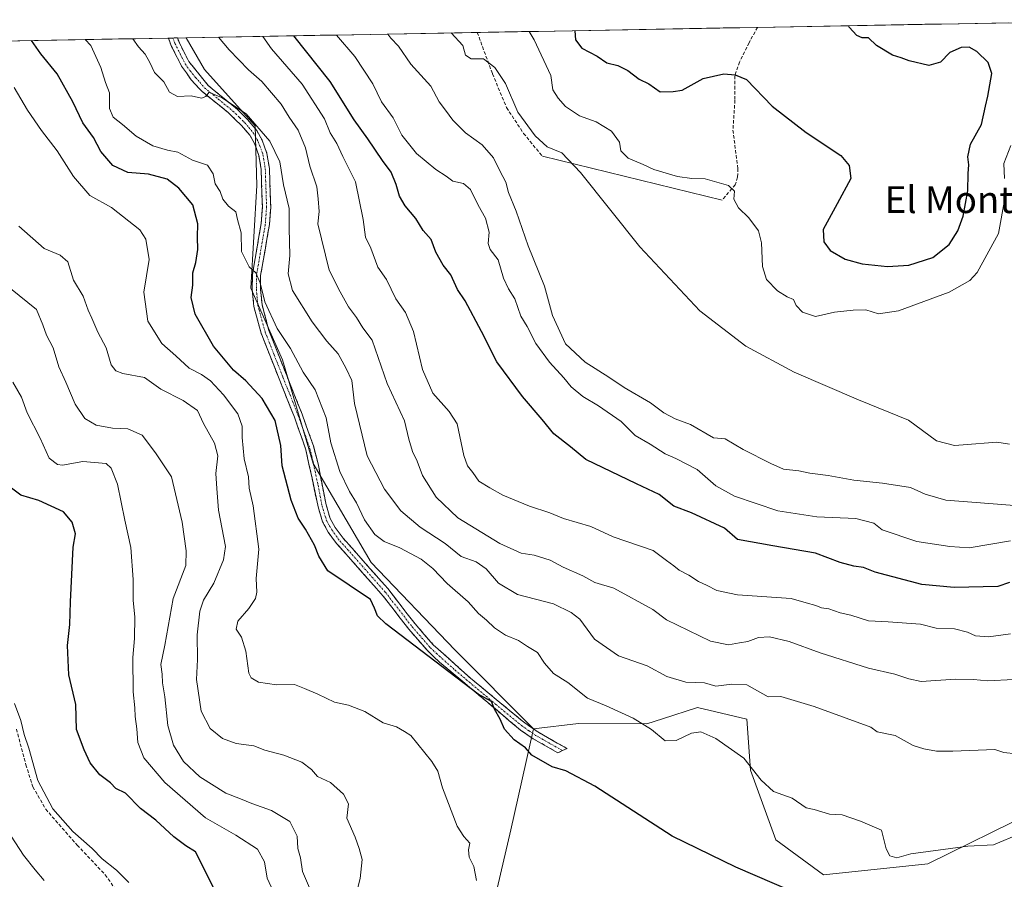
# Model space of a CAD drawing. Units: metres. Extents: x 625003 to 628470, y 4701794 to 4704169.
# Drawn here: x 625878 to 626170, y 4703873 to 4704129 of the extents above; entities that cross this region are included whole.
import ezdxf
from ezdxf.enums import TextEntityAlignment as Align

# ---------------------------------------------------------------- set-up
doc = ezdxf.new("R2010")
doc.units = ezdxf.units.M
doc.header["$MEASUREMENT"] = 0
doc.linetypes.add('TRAZO_Y_PUNTO', pattern=[1, 0.5, -0.25, 0, -0.25])
doc.linetypes.add('TRAZOSX2', pattern=[1.5, 1, -0.5])
for name, color, linetype, lineweight in [('Arbolado forestal CxS', 92, 'Continuous', 0), ('Camino', 19, 'TRAZOSX2', 0), ('Camino Cxs', 19, 'Continuous', 0), ('Camino eje', 19, 'TRAZO_Y_PUNTO', 0), ('Cultivos herbáceos CxS', 92, 'Continuous', 0), ('Curva de nivel maestra', 36, 'Continuous', 30), ('Curva de nivel normal', 36, 'Continuous', 0), ('Layer 0', 7, 'Continuous', 0), ('Matorral CxS', 135, 'Continuous', 0), ('Municipio CxS', 142, 'Continuous', 0), ('Senda', 19, 'TRAZOSX2', 0), ('Texto cartográfico', 19, 'Continuous', 0)]:
    doc.layers.add(name, color=color, linetype=linetype, lineweight=lineweight)
doc.styles.add('Arial', font='txt', dxfattribs={"height": 0.2})

# ---------------------------------------------------------------- blocks, each defined once
blk = doc.blocks.new('*U176')
at = {"layer": 'Curva de nivel normal', "color": 36, "linetype": 'Continuous', "lineweight": 0}
blk.add_polyline3d([(625954.09, 4703867.57, 580), (625951.19, 4703873.79, 580), (625950.41, 4703878.67, 580), (625948.35, 4703882.44, 580), (625941.89, 4703886.58, 580), (625932.82, 4703891.79, 580), (625920.74, 4703902.29, 580), (625914.48, 4703909.6, 580), (625912.75, 4703914.19, 580), (625912.42, 4703918.23, 580), (625911.93, 4703921.91, 580), (625911.88, 4703924.47, 580), (625911.34, 4703929.22, 580), (625911.28, 4703939.52, 580), (625911.75, 4703945.1, 580), (625911.88, 4703951.6, 580), (625911.37, 4703956.48, 580), (625911.34, 4703962.69, 580), (625910.67, 4703972.22, 580), (625908.9, 4703980.33, 580), (625906.67, 4703991.04, 580), (625904.81, 4703995.87, 580), (625903.32, 4703997.2, 580), (625896.4, 4703997.78, 580), (625890.35, 4703996.71, 580), (625888.79, 4703996.96, 580), (625886.38, 4703998.84, 580), (625883.67, 4704004.72, 580), (625879.84, 4704012.34, 580), (625878.13, 4704017, 580), (625875.55, 4704021.42, 580)], dxfattribs=at)
blk = doc.blocks.new('*U181')
at = {"layer": 'Curva de nivel normal', "color": 36, "linetype": 'Continuous', "lineweight": 0}
blk.add_polyline3d([(626173.37, 4703932.94, 615), (626165.51, 4703932.55, 615), (626161.33, 4703932.98, 615), (626155.99, 4703933.02, 615), (626145.77, 4703932.3, 615), (626142.09, 4703933.16, 615), (626137.91, 4703934.48, 615), (626130.06, 4703936.29, 615), (626115.72, 4703940.84, 615), (626106.53, 4703944.2, 615), (626100.64, 4703945.61, 615), (626097.35, 4703945.46, 615), (626094.23, 4703944.23, 615), (626091.69, 4703943.86, 615), (626088.47, 4703943.25, 615), (626083.12, 4703944.36, 615), (626069.98, 4703950.66, 615), (626065.92, 4703953.82, 615), (626054.28, 4703960.11, 615), (626048.68, 4703961.81, 615), (626045.07, 4703963.76, 615), (626039.24, 4703966.38, 615), (626035.41, 4703968.42, 615), (626030.65, 4703969.9, 615), (626026.78, 4703970.53, 615), (626020.43, 4703973.42, 615), (626007.97, 4703981.05, 615), (626001.43, 4703987.21, 615), (625997.38, 4703993.7, 615), (625995.81, 4703997.95, 615), (625994.44, 4704000.82, 615), (625993.33, 4704004.46, 615), (625992.09, 4704009.95, 615), (625986.87, 4704021.08, 615), (625982.4, 4704033.96, 615), (625979.65, 4704037.62, 615), (625977.79, 4704040.7, 615), (625975.38, 4704043.83, 615), (625972.88, 4704048.33, 615), (625969.64, 4704054.8, 615), (625966.32, 4704068.55, 615), (625966.68, 4704072.22, 615), (625966.4, 4704075.96, 615), (625965.95, 4704079.53, 615), (625963.94, 4704085.76, 615), (625962.6, 4704091.2, 615), (625960.47, 4704096.41, 615), (625957.73, 4704100.31, 615), (625955.36, 4704104.21, 615), (625949.64, 4704110.94, 615), (625945.67, 4704114.42, 615), (625939.86, 4704120.33, 615), (625936.71, 4704124.11, 615)], dxfattribs=at)
blk = doc.blocks.new('*U185')
at = {"layer": 'Curva de nivel normal', "color": 36, "linetype": 'Continuous', "lineweight": 0}
blk.add_polyline3d([(626172.29, 4703946.51, 620), (626165.76, 4703945.67, 620), (626161.89, 4703945.92, 620), (626159.59, 4703947.02, 620), (626155.66, 4703948.04, 620), (626150.25, 4703948.22, 620), (626145.54, 4703949.37, 620), (626135.9, 4703950.07, 620), (626130.05, 4703950.35, 620), (626124.85, 4703952.05, 620), (626121.71, 4703952.75, 620), (626118.33, 4703953.94, 620), (626116.14, 4703954.26, 620), (626114.46, 4703955, 620), (626111.55, 4703955.78, 620), (626107.1, 4703957, 620), (626091.08, 4703958.17, 620), (626084.94, 4703959.44, 620), (626081.92, 4703960.98, 620), (626079.5, 4703962.09, 620), (626076.68, 4703964.04, 620), (626073.76, 4703965.52, 620), (626072.22, 4703966.74, 620), (626069.99, 4703968.35, 620), (626066, 4703971.31, 620), (626054.14, 4703975.44, 620), (626047.45, 4703978.46, 620), (626039.34, 4703980.88, 620), (626035.33, 4703982.51, 620), (626029.28, 4703984.54, 620), (626021.28, 4703987.83, 620), (626017.44, 4703989.99, 620), (626014.12, 4703992, 620), (626012.4, 4703994.51, 620), (626010.78, 4703996.57, 620), (626009.67, 4703999.59, 620), (626007.69, 4704009, 620), (626005.36, 4704012.69, 620), (626000.47, 4704018.18, 620), (625997.43, 4704025.25, 620), (625994.76, 4704036.48, 620), (625992.4, 4704042.12, 620), (625989.49, 4704046.27, 620), (625986.69, 4704051.97, 620), (625984.13, 4704055.61, 620), (625982.04, 4704061.3, 620), (625980.42, 4704064.61, 620), (625979.76, 4704069.89, 620), (625977.5, 4704081.01, 620), (625973.68, 4704088.55, 620), (625971.92, 4704092.45, 620), (625969.98, 4704095.62, 620), (625968.22, 4704099.8, 620), (625961.6, 4704110.09, 620), (625952.48, 4704120.63, 620), (625949.95, 4704124.35, 620)], dxfattribs=at)
blk = doc.blocks.new('*U192')
at = {"layer": 'Curva de nivel normal', "color": 36, "linetype": 'Continuous', "lineweight": 0}
blk.add_polyline3d([(625884.87, 4703873.07, 565), (625882.21, 4703876.34, 565), (625878.7, 4703880.62, 565), (625871.3, 4703891.94, 565)], dxfattribs=at)
blk = doc.blocks.new('*U197')
at = {"layer": 'Curva de nivel normal', "color": 36, "linetype": 'Continuous', "lineweight": 0}
blk.add_polyline3d([(625910.01, 4703872.51, 570), (625906.34, 4703876.18, 570), (625902.15, 4703879.61, 570), (625899.13, 4703882.68, 570), (625893.38, 4703887.74, 570), (625887.45, 4703894.44, 570), (625883, 4703902.88, 570), (625880.26, 4703912.48, 570), (625878.91, 4703916.58, 570), (625877.95, 4703920.7, 570), (625876.04, 4703925.8, 570)], dxfattribs=at)
blk = doc.blocks.new('*U202')
at = {"layer": 'Curva de nivel normal', "color": 36, "linetype": 'Continuous', "lineweight": 0}
blk.add_polyline3d([(625977.77, 4703869.41, 590), (625978.83, 4703873.73, 590), (625979.48, 4703879.38, 590), (625978.53, 4703882.61, 590), (625977.36, 4703885.98, 590), (625974.88, 4703891.62, 590), (625975.36, 4703895.91, 590), (625973.87, 4703898.86, 590), (625970, 4703902.32, 590), (625966.21, 4703904.1, 590), (625964.38, 4703906.2, 590), (625961.5, 4703908.38, 590), (625956.13, 4703910.37, 590), (625950.46, 4703911.87, 590), (625947.19, 4703913.18, 590), (625941.98, 4703913.86, 590), (625937.92, 4703915.38, 590), (625934.21, 4703918.34, 590), (625931.54, 4703923.56, 590), (625930.21, 4703932.9, 590), (625930.46, 4703938.9, 590), (625930.42, 4703946.23, 590), (625931.13, 4703953.23, 590), (625932.3, 4703956.56, 590), (625935.38, 4703961.64, 590), (625938.17, 4703968.55, 590), (625938.81, 4703972.55, 590), (625936.75, 4703983.31, 590), (625936.19, 4703989.81, 590), (625935.92, 4703994.25, 590), (625936.55, 4703999.51, 590), (625935.54, 4704003.26, 590), (625932.23, 4704009.1, 590), (625930.44, 4704012.98, 590), (625926.23, 4704015.93, 590), (625919.57, 4704019.31, 590), (625914.66, 4704022.86, 590), (625908.3, 4704024.04, 590), (625906.22, 4704024.84, 590), (625904.84, 4704026.63, 590), (625903.35, 4704031.67, 590), (625900.84, 4704036.32, 590), (625899.06, 4704040.51, 590), (625897.96, 4704042.85, 590), (625896.45, 4704046.99, 590), (625893.63, 4704051.83, 590), (625891.89, 4704057.26, 590), (625889.65, 4704059.21, 590), (625884.87, 4704061.25, 590), (625877.32, 4704067.82, 590)], dxfattribs=at)
blk = doc.blocks.new('*U206')
at = {"layer": 'Curva de nivel normal', "color": 36, "linetype": 'Continuous', "lineweight": 0}
blk.add_polyline3d([(625963.75, 4703870.89, 585), (625961.75, 4703875.75, 585), (625961.16, 4703879.83, 585), (625960.36, 4703882.61, 585), (625960.12, 4703886.36, 585), (625957.96, 4703890.68, 585), (625952.47, 4703893.99, 585), (625946.67, 4703896.05, 585), (625943.26, 4703897.46, 585), (625938.91, 4703899.12, 585), (625931.14, 4703904.02, 585), (625926.29, 4703908.5, 585), (625923.38, 4703913.36, 585), (625921.64, 4703919.24, 585), (625920.8, 4703927.77, 585), (625920.05, 4703931.93, 585), (625919.93, 4703934.48, 585), (625919.56, 4703937.44, 585), (625920.75, 4703943.2, 585), (625923.2, 4703957.01, 585), (625926.98, 4703966.9, 585), (625927.1, 4703971.23, 585), (625925.96, 4703979.74, 585), (625922.74, 4703993.27, 585), (625917.98, 4704000.44, 585), (625914.05, 4704005.65, 585), (625909.71, 4704007.58, 585), (625905.14, 4704007.74, 585), (625900.36, 4704008.68, 585), (625896.92, 4704010.62, 585), (625894.13, 4704014.89, 585), (625891.34, 4704021.41, 585), (625889.24, 4704025.98, 585), (625887.5, 4704031.63, 585), (625885.54, 4704035.43, 585), (625884.47, 4704038.49, 585), (625882.55, 4704043.04, 585), (625874.82, 4704049.35, 585)], dxfattribs=at)
blk = doc.blocks.new('*U209')
at = {"layer": 'Curva de nivel normal', "color": 36, "linetype": 'Continuous', "lineweight": 0}
blk.add_polyline3d([(626013.51, 4703873.08, 595), (626012.71, 4703877.27, 595), (626011.29, 4703880.08, 595), (626011.14, 4703882.25, 595), (626011.45, 4703884.18, 595), (626009.66, 4703886.23, 595), (626007.76, 4703889.32, 595), (626003.32, 4703900.68, 595), (626001.97, 4703905.69, 595), (626000.19, 4703908.57, 595), (625993.9, 4703916.28, 595), (625992.08, 4703917.42, 595), (625989.68, 4703918.83, 595), (625985.68, 4703920.02, 595), (625980.22, 4703923.46, 595), (625975.44, 4703925.29, 595), (625971.24, 4703926.23, 595), (625966.27, 4703928.56, 595), (625962.35, 4703930.26, 595), (625959.35, 4703931.44, 595), (625954.02, 4703931.38, 595), (625948.58, 4703932.17, 595), (625946.4, 4703933.45, 595), (625945.77, 4703934.78, 595), (625944.87, 4703941.4, 595), (625943.54, 4703945.58, 595), (625941.99, 4703947.87, 595), (625942.46, 4703950.3, 595), (625945.78, 4703954.05, 595), (625947.77, 4703957.09, 595), (625948.12, 4703958.97, 595), (625947.92, 4703962.95, 595), (625948.76, 4703971.68, 595), (625947.01, 4703984.61, 595), (625945.87, 4703989.84, 595), (625945.64, 4703993.24, 595), (625944.34, 4703998.64, 595), (625943.77, 4704004.97, 595), (625943.81, 4704008.35, 595), (625942.46, 4704011.98, 595), (625938.22, 4704017.71, 595), (625934.39, 4704021.8, 595), (625931.7, 4704023.69, 595), (625928.02, 4704025.57, 595), (625924.02, 4704029.28, 595), (625919.86, 4704032.96, 595), (625915.72, 4704039.59, 595), (625914.49, 4704048.2, 595), (625916.08, 4704057.96, 595), (625915.06, 4704063.97, 595), (625913.36, 4704066.73, 595), (625904.87, 4704073.4, 595), (625898.4, 4704077, 595), (625893.54, 4704082.68, 595), (625888.72, 4704090.32, 595), (625884.1, 4704096.29, 595), (625879.89, 4704102.41, 595), (625875.91, 4704109.1, 595)], dxfattribs=at)
blk = doc.blocks.new('*U211')
at = {"layer": 'Curva de nivel maestra', "color": 36, "linetype": 'Continuous', "lineweight": 30}
blk.add_polyline3d([(626171.99, 4703961.78, 625), (626168.57, 4703960.62, 625), (626155.58, 4703960.34, 625), (626145.98, 4703961.21, 625), (626132.07, 4703964.88, 625), (626128.61, 4703966.3, 625), (626125.74, 4703966.69, 625), (626121.67, 4703967.79, 625), (626114.33, 4703970.56, 625), (626101.67, 4703972.69, 625), (626091.14, 4703974.57, 625), (626087.27, 4703977.96, 625), (626077.4, 4703982.54, 625), (626072.22, 4703984.51, 625), (626067.77, 4703988.03, 625), (626061.04, 4703991.14, 625), (626045.95, 4703998.41, 625), (626041.42, 4704002.15, 625), (626036.48, 4704006.08, 625), (626033.02, 4704010.28, 625), (626027.12, 4704017.16, 625), (626019.5, 4704027.48, 625), (626015, 4704036.47, 625), (626010.07, 4704045.61, 625), (626007.83, 4704049.04, 625), (626005.84, 4704053.39, 625), (626003.55, 4704056.26, 625), (626001.36, 4704060.15, 625), (625999.98, 4704063.89, 625), (625997.64, 4704066.54, 625), (625995.46, 4704070.15, 625), (625992.23, 4704073.94, 625), (625990.53, 4704076.82, 625), (625989.6, 4704080.28, 625), (625988.05, 4704083.89, 625), (625985.51, 4704087.36, 625), (625981.11, 4704093.86, 625), (625977.06, 4704099.51, 625), (625969.98, 4704110.94, 625), (625959.14, 4704124.52, 625)], dxfattribs=at)
blk = doc.blocks.new('*U217')
at = {"layer": 'Curva de nivel maestra', "color": 36, "linetype": 'Continuous', "lineweight": 30}
blk.add_polyline3d([(626107.85, 4703869.67, 600), (626090.66, 4703877.13, 600), (626071.71, 4703886.36, 600), (626048.64, 4703901.19, 600), (626040.09, 4703905.8, 600), (626035.94, 4703906.98, 600), (626029.9, 4703910.46, 600), (626028.01, 4703912.56, 600), (626024.69, 4703915.03, 600), (626021.79, 4703918.13, 600), (626020.51, 4703921.11, 600), (626018.79, 4703924.07, 600), (626017.96, 4703926.36, 600), (626013.95, 4703928.6, 600), (625986.49, 4703949.52, 600), (625984.06, 4703951.93, 600), (625983.15, 4703954.19, 600), (625981.92, 4703956.72, 600), (625969.25, 4703965.24, 600), (625966.61, 4703969.61, 600), (625965.33, 4703972.95, 600), (625962.57, 4703977.72, 600), (625960.41, 4703980.96, 600), (625958.34, 4703986.31, 600), (625955.68, 4703996.55, 600), (625955.26, 4704002.57, 600), (625953.61, 4704010.01, 600), (625949.74, 4704016.56, 600), (625944.86, 4704021.8, 600), (625941.18, 4704025.04, 600), (625935.23, 4704032.1, 600), (625929.81, 4704041.68, 600), (625928.62, 4704046.6, 600), (625929.09, 4704050.28, 600), (625929.12, 4704053.98, 600), (625929.95, 4704057.07, 600), (625930.57, 4704060.87, 600), (625930.48, 4704064.54, 600), (625930.57, 4704068.58, 600), (625929.12, 4704074.19, 600), (625924.93, 4704079.12, 600), (625921.46, 4704081.88, 600), (625915.87, 4704083.32, 600), (625909.78, 4704083.86, 600), (625905.25, 4704085.88, 600), (625901.76, 4704090.07, 600), (625899.5, 4704094.24, 600), (625896.32, 4704098.66, 600), (625893.38, 4704104.85, 600), (625888.73, 4704113.2, 600), (625883.89, 4704119.18, 600), (625881.08, 4704123.1, 600)], dxfattribs=at)
blk = doc.blocks.new('*U218')
at = {"layer": 'Curva de nivel maestra', "color": 36, "linetype": 'Continuous', "lineweight": 30}
blk.add_polyline3d([(625940.05, 4703861.27, 575), (625929.86, 4703881.69, 575), (625927.03, 4703883.41, 575), (625923.46, 4703886.07, 575), (625918.06, 4703891.12, 575), (625913.47, 4703894.56, 575), (625909.08, 4703899.14, 575), (625906.21, 4703900.46, 575), (625904.56, 4703902.2, 575), (625901.43, 4703904.56, 575), (625898.53, 4703908.1, 575), (625896.8, 4703911.99, 575), (625894.5, 4703918.04, 575), (625894.25, 4703925.52, 575), (625892.2, 4703934.32, 575), (625891.77, 4703943.04, 575), (625892.51, 4703949.35, 575), (625892.65, 4703956.02, 575), (625893.47, 4703972.28, 575), (625894.14, 4703976.32, 575), (625893.2, 4703979.74, 575), (625890.66, 4703982.87, 575), (625883.29, 4703986.26, 575), (625877.88, 4703987.76, 575), (625874.39, 4703990.43, 575)], dxfattribs=at)

msp = doc.modelspace()

# ---------------------------------------------------------------- linework, layer by layer
at = {"layer": 'Arbolado forestal CxS', "color": 92, "linetype": 'Continuous', "lineweight": 0}
for points in [[(625536.43, 4704116.82, 521.12), (625927.1, 4704123.93, 613.15), (625932.57, 4704114.46, 611.24), (625947.62, 4704097.7, 609.82), (625948.08, 4704079.93, 607.29), (625946.35, 4704049.41, 604.79), (625955.8, 4704028.06, 603.89), (625964.87, 4703997.19, 602.58), (625982.16, 4703967.79, 600.93), (626006.98, 4703941.77, 601.25), (626030.47, 4703918.25, 600.63), (626023.64, 4703888.23, 597.33), (626014.51, 4703848.62, 593.6)], [(625927.1, 4704123.93, 613.15), (625536.43, 4704116.82, 521.12)], [(625927.1, 4704123.93, 613.15), (625932.57, 4704114.46, 611.24), (625947.62, 4704097.7, 609.82), (625948.08, 4704079.93, 607.29), (625946.35, 4704049.41, 604.79), (625955.8, 4704028.06, 603.89), (625964.87, 4703997.19, 602.58), (625982.16, 4703967.79, 600.93), (626006.98, 4703941.77, 601.25), (626030.47, 4703918.25, 600.63)], [(626030.47, 4703918.25, 600.63), (626023.64, 4703888.23, 597.33), (626014.51, 4703848.62, 593.6), (626015.68, 4703828.33, 589.01), (626030.13, 4703810.29, 586.89), (626043.9, 4703794.14, 586.27), (626043.6, 4703781.43, 581.81), (626027.24, 4703775.29, 576.48), (626007.98, 4703783.04, 574.66), (625994.41, 4703791.58, 574.15), (625987.46, 4703790.13, 574.51), (625985.16, 4703781.18, 571.76), (625976.24, 4703782.22, 569.91), (625961.74, 4703802.16, 570.79), (625944.21, 4703816.31, 570.56), (625925.95, 4703834.25, 571.14), (625916.18, 4703843.52, 569.41), (625902.78, 4703845.71, 566.58), (625877.62, 4703836.16, 558.18), (625856.17, 4703830.52, 552.28)]]:
    msp.add_polyline3d(points, dxfattribs=at)
at = {"layer": 'Camino', "color": 19, "linetype": 'TRAZOSX2', "lineweight": 0}
for points in [[(625923.15, 4704123.86), (625921.8, 4704123.84)], [(626037.65, 4703911.13), (626030.38, 4703915.27), (626026.56, 4703917.89), (626002.5, 4703938.11), (625998.85, 4703941.53), (625993.32, 4703947.92), (625985.71, 4703957.77), (625971.87, 4703973.44), (625969.35, 4703976.82), (625967.68, 4703979.87), (625966.34, 4703984.33), (625962.73, 4704001.3), (625959.29, 4704011.04), (625954.73, 4704022.46), (625949.39, 4704036.02), (625947.25, 4704043.98), (625946.75, 4704048.94), (625946.79, 4704053.35), (625949.42, 4704068.64), (625949.78, 4704073.61), (625949.41, 4704084.78), (625948.74, 4704088.88), (625947.43, 4704092.45), (625946.05, 4704094.94), (625943.58, 4704097.78), (625939.63, 4704101.67), (625931.82, 4704107.93), (625931.1, 4704108.71), (625928.6, 4704111.41), (625925.73, 4704115.52), (625922.75, 4704121.35), (625921.8, 4704123.83), (625921.8, 4704123.84)], [(625924.5, 4704123.89), (625923.15, 4704123.86)], [(625924.5, 4704123.89), (625924.5, 4704123.88), (625925.08, 4704122.39), (625927.88, 4704116.9), (625931.22, 4704112.73), (625933.64, 4704109.73), (625942.4, 4704102.56), (625945.38, 4704099.57), (625948.08, 4704096.36), (625949.68, 4704093.48), (625951.14, 4704089.51), (625951.87, 4704085.02), (625952.25, 4704073.56), (625951.87, 4704068.34), (625949.25, 4704053.13), (625949.22, 4704049.06), (625949.69, 4704044.43), (625951.74, 4704036.79), (625957.02, 4704023.37), (625961.6, 4704011.91), (625964.95, 4704002.48), (625966.33, 4703997.13), (625968.73, 4703984.94), (625969.96, 4703980.82), (625971.43, 4703978.16), (625973.79, 4703975), (625987.05, 4703960.02), (625995.23, 4703949.48), (626000.63, 4703943.24), (626011.66, 4703933.36), (626027.07, 4703920.62), (626031.69, 4703917.36), (626040.44, 4703912.38), (626039.05, 4703911.76)], [(626039.05, 4703911.76), (626037.65, 4703911.13)]]:
    msp.add_lwpolyline(points, dxfattribs=at)
at = {"layer": 'Camino Cxs', "color": 19, "linetype": 'Continuous', "lineweight": 0}
msp.add_polyline3d([(625921.8, 4704123.84, 610.9), (625924.5, 4704123.89, 611.28), (625924.5, 4704123.88, 611.28), (625925.08, 4704122.39, 611.13), (625926.48, 4704119.65, 610.85), (625927.88, 4704116.9, 610.86), (625929.55, 4704114.82, 610.73), (625931.22, 4704112.73, 610.38), (625933.64, 4704109.73, 610.37), (625936.56, 4704107.34, 610.31), (625939.48, 4704104.95, 610.12), (625942.4, 4704102.56, 609.74), (625945.38, 4704099.57, 609.44), (625948.08, 4704096.36, 609.59), (625949.68, 4704093.48, 609.31), (625951.14, 4704089.51, 608.46), (625951.87, 4704085.02, 608.02), (625952, 4704081.2, 607.66), (625952.12, 4704077.38, 607.35), (625952.25, 4704073.56, 607.05), (625952.06, 4704070.95, 606.76), (625951.87, 4704068.34, 606.45), (625951.22, 4704064.54, 606.11), (625950.56, 4704060.74, 606.15), (625949.91, 4704056.93, 606.03), (625949.25, 4704053.13, 605.6), (625949.22, 4704049.06, 605.25), (625949.69, 4704044.43, 604.77), (625950.72, 4704040.61, 604.25), (625951.74, 4704036.79, 603.67), (625953.5, 4704032.32, 603.65), (625955.26, 4704027.84, 603.23), (625957.02, 4704023.37, 602.53), (625958.55, 4704019.55, 602.65), (625960.07, 4704015.73, 602.34), (625961.6, 4704011.91, 601.99), (625962.72, 4704008.77, 602.24), (625963.83, 4704005.62, 602.22), (625964.95, 4704002.48, 602.09), (625965.64, 4703999.81, 602.05), (625966.33, 4703997.13, 601.9), (625967.13, 4703993.07, 601.79), (625967.93, 4703989, 601.65), (625968.73, 4703984.94, 601.38), (625969.96, 4703980.82, 600.97), (625971.43, 4703978.16, 600.46), (625973.79, 4703975, 600.91), (625976.44, 4703972, 600.63), (625979.09, 4703969.01, 600.69), (625981.75, 4703966.01, 600.58), (625984.4, 4703963.02, 600.51), (625987.05, 4703960.02, 600.54), (625989.78, 4703956.51, 600.57), (625992.5, 4703952.99, 600.42), (625995.23, 4703949.48, 600.17), (625997.93, 4703946.36, 600.32), (626000.63, 4703943.24, 600.41), (626004.31, 4703939.95, 600.27), (626007.98, 4703936.65, 600.22), (626011.66, 4703933.36, 600.11), (626015.51, 4703930.18, 600.26), (626019.37, 4703926.99, 600.21), (626023.22, 4703923.81, 600.39), (626027.07, 4703920.62, 600.62), (626029.38, 4703918.99, 600.85), (626031.69, 4703917.36, 601.02), (626034.61, 4703915.7, 601.03), (626037.52, 4703914.04, 600.65), (626040.44, 4703912.38, 600.49), (626039.05, 4703911.76, 600.4), (626037.65, 4703911.13, 600.32), (626034.02, 4703913.2, 600.31), (626030.38, 4703915.27, 600.44), (626026.56, 4703917.89, 600.16), (626023.12, 4703920.78, 600.17), (626019.69, 4703923.67, 599.96), (626016.25, 4703926.56, 599.89), (626012.81, 4703929.44, 600.06), (626009.37, 4703932.33, 600.01), (626005.94, 4703935.22, 599.99), (626002.5, 4703938.11, 599.86), (626000.68, 4703939.82, 599.96), (625998.85, 4703941.53, 599.99), (625996.09, 4703944.73, 599.92), (625993.32, 4703947.92, 599.97), (625990.78, 4703951.2, 600.22), (625988.25, 4703954.49, 600.47), (625985.71, 4703957.77, 600.3), (625982.94, 4703960.9, 600.21), (625980.17, 4703964.04, 600.17), (625977.41, 4703967.17, 600.23), (625974.64, 4703970.31, 600.43), (625971.87, 4703973.44, 600.44), (625969.35, 4703976.82, 600.49), (625967.68, 4703979.87, 600.8), (625966.34, 4703984.33, 600.78), (625965.44, 4703988.57, 601.02), (625964.54, 4703992.82, 601.47), (625963.63, 4703997.06, 601.79), (625962.73, 4704001.3, 601.87), (625961.58, 4704004.55, 601.82), (625960.44, 4704007.79, 601.78), (625959.29, 4704011.04, 601.82), (625957.77, 4704014.85, 601.98), (625956.25, 4704018.65, 602.03), (625954.73, 4704022.46, 602.14), (625952.95, 4704026.98, 602.76), (625951.17, 4704031.5, 603.01), (625949.39, 4704036.02, 603.45), (625948.32, 4704040, 603.96), (625947.25, 4704043.98, 604.05), (625946.75, 4704048.94, 604.5), (625946.79, 4704053.35, 604.87), (625947.45, 4704057.17, 605.55), (625948.11, 4704061, 605.84), (625948.76, 4704064.82, 605.91), (625949.42, 4704068.64, 606.01), (625949.78, 4704073.61, 606.45), (625949.66, 4704077.33, 606.87), (625949.53, 4704081.06, 607.37), (625949.41, 4704084.78, 607.83), (625948.74, 4704088.88, 608.24), (625947.43, 4704092.45, 608.85), (625946.05, 4704094.94, 608.97), (625943.58, 4704097.78, 609.18), (625941.61, 4704099.73, 609.42), (625939.63, 4704101.67, 609.6), (625937.03, 4704103.76, 609.81), (625934.42, 4704105.84, 609.98), (625931.82, 4704107.93, 609.98), (625931.1, 4704108.71, 610.02), (625928.6, 4704111.41, 610.29), (625927.17, 4704113.47, 610.44), (625925.73, 4704115.52, 610.52), (625924.24, 4704118.44, 610.66), (625922.75, 4704121.35, 610.85), (625921.8, 4704123.83, 610.9), (625921.8, 4704123.84, 610.9)], close=True, dxfattribs=at)
at = {"layer": 'Camino eje', "color": 19, "linetype": 'TRAZO_Y_PUNTO', "lineweight": 0}
msp.add_lwpolyline([(625923.15, 4704123.86), (625923.15, 4704123.86), (625923.77, 4704122.24), (625925.32, 4704119.13), (625926.81, 4704116.21), (625928.24, 4704114.16), (625929.91, 4704112.07), (625931.16, 4704110.72), (625932.55, 4704109.03), (625936.64, 4704105.7), (625941.02, 4704102.12), (625942.99, 4704100.17), (625944.48, 4704098.68), (625945.72, 4704097.26), (625947.07, 4704095.65), (625948.56, 4704092.97), (625949.94, 4704089.2), (625950.64, 4704084.9), (625951.02, 4704073.59), (625950.65, 4704068.49), (625948.02, 4704053.24), (625948, 4704051.04), (625947.99, 4704049), (625948.47, 4704044.21), (625950.57, 4704036.41), (625953.24, 4704029.63), (625955.88, 4704022.92), (625960.45, 4704011.48), (625962.12, 4704006.76), (625963.84, 4704001.89), (625964.53, 4703999.22), (625966.34, 4703990.73), (625967.54, 4703984.64), (625968.15, 4703982.58), (625968.82, 4703980.35), (625969.66, 4703978.82), (625970.39, 4703977.49), (625972.83, 4703974.22), (625979.46, 4703966.73), (625986.38, 4703958.9), (625990.47, 4703953.63), (625994.28, 4703948.7), (625999.74, 4703942.39), (626001.57, 4703940.68), (626007.08, 4703935.74), (626019.11, 4703925.63), (626026.82, 4703919.26), (626029.13, 4703917.63), (626031.04, 4703916.32), (626039.05, 4703911.76)], dxfattribs=at)
at = {"layer": 'Cultivos herbáceos CxS', "color": 92, "linetype": 'Continuous', "lineweight": 0}
for points in [[(626014.51, 4703848.62, 593.6), (626023.64, 4703888.23, 597.33), (626030.47, 4703918.25, 600.63), (626043.77, 4703919.87, 602.67), (626064.1, 4703919.76, 604.95), (626068.78, 4703921.26, 606.12), (626079.22, 4703924.6, 606.39), (626093.92, 4703921.17, 607.28), (626094.96, 4703905.96, 604.88), (626102.49, 4703885.2, 601.64), (626116.74, 4703874.78, 601.09), (626147.78, 4703878.12, 603.47), (626179.14, 4703893.55, 605.21)], [(626179.14, 4703893.55, 605.21), (626147.78, 4703878.12, 603.47), (626116.74, 4703874.78, 601.09), (626102.49, 4703885.2, 601.64), (626094.96, 4703905.96, 604.88), (626093.92, 4703921.17, 607.28), (626079.22, 4703924.6, 606.39), (626068.78, 4703921.26, 606.12), (626064.1, 4703919.76, 604.95), (626043.77, 4703919.87, 602.67), (626030.47, 4703918.25, 600.63)], [(626030.47, 4703918.25, 600.63), (626023.64, 4703888.23, 597.33), (626014.51, 4703848.62, 593.6), (626015.68, 4703828.33, 589.01), (626030.13, 4703810.29, 586.89), (626043.9, 4703794.14, 586.27), (626043.6, 4703781.43, 581.81), (626027.24, 4703775.29, 576.48), (626007.98, 4703783.04, 574.66), (625994.41, 4703791.58, 574.15), (625987.46, 4703790.13, 574.51), (625985.16, 4703781.18, 571.76), (625976.24, 4703782.22, 569.91), (625961.74, 4703802.16, 570.79), (625944.21, 4703816.31, 570.56), (625925.95, 4703834.25, 571.14), (625916.18, 4703843.52, 569.41), (625902.78, 4703845.71, 566.58), (625877.62, 4703836.16, 558.18), (625856.17, 4703830.52, 552.28)]]:
    msp.add_polyline3d(points, dxfattribs=at)
at = {"layer": 'Curva de nivel maestra', "color": 36, "linetype": 'Continuous', "lineweight": 30}
msp.add_polyline3d([(626042.73, 4704126.04, 650), (626042.95, 4704123.27, 650), (626044.8, 4704120.84, 650), (626049.34, 4704118.42, 650), (626052.28, 4704116.44, 650), (626055.5, 4704115.68, 650), (626058.54, 4704114.21, 650), (626061.83, 4704111.59, 650), (626064.74, 4704110.22, 650), (626068.09, 4704107.82, 650), (626071.97, 4704107.92, 650), (626074.69, 4704108.33, 650), (626080.91, 4704111.77, 650), (626087.08, 4704113.2, 650), (626090.38, 4704112.9, 650), (626093.82, 4704111.53, 650), (626101.4, 4704103.59, 650), (626111.57, 4704095.7, 650), (626121.9, 4704088.87, 650), (626124.32, 4704085.92, 650), (626124.88, 4704082.07, 650), (626120.81, 4704074.49, 650), (626116.62, 4704066.87, 650), (626116.8, 4704063.16, 650), (626118.66, 4704060.6, 650), (626123.11, 4704058.03, 650), (626128.18, 4704056.62, 650), (626135.74, 4704055.87, 650), (626142.04, 4704056.27, 650), (626149.27, 4704058.54, 650), (626154.05, 4704062.43, 650), (626156.67, 4704066.52, 650), (626158.28, 4704070.88, 650), (626159.68, 4704078.38, 650), (626159.78, 4704083.56, 650), (626159.89, 4704086.13, 650), (626159.62, 4704088.48, 650), (626160.42, 4704092.3, 650), (626163.74, 4704098.15, 650), (626164.85, 4704103.54, 650), (626165.61, 4704106.56, 650), (626166.76, 4704113.31, 650), (626165.64, 4704116.54, 650), (626162.36, 4704119.82, 650), (626159.99, 4704121.09, 650), (626157.66, 4704121.04, 650), (626154.25, 4704119.53, 650), (626151.5, 4704116.64, 650), (626148.03, 4704115.65, 650), (626142.16, 4704117.04, 650), (626139.77, 4704117.98, 650), (626137.25, 4704118.8, 650), (626132.45, 4704121.66, 650), (626130.08, 4704123.87, 650), (626128.19, 4704123.89, 650), (626126.62, 4704124.62, 650), (626124.38, 4704127.11, 650), (626124.28, 4704127.52, 650)], dxfattribs=at)
at = {"layer": 'Curva de nivel normal', "color": 36, "linetype": 'Continuous', "lineweight": 0}
for points in [[(625897.03, 4704123.39, 605), (625898.73, 4704121.59, 605), (625901.73, 4704115.1, 605), (625903.12, 4704110.58, 605), (625904.3, 4704107.54, 605), (625904.3, 4704102.88, 605), (625905.36, 4704100.26, 605), (625908.19, 4704098.11, 605), (625912.22, 4704094.6, 605), (625917.15, 4704091.72, 605), (625921.59, 4704090.51, 605), (625924.65, 4704089.85, 605), (625928.95, 4704087.48, 605), (625933.45, 4704085.97, 605), (625935.15, 4704083.44, 605), (625935.76, 4704080.43, 605), (625937.2, 4704078.17, 605), (625937.98, 4704075.94, 605), (625939.7, 4704073.81, 605), (625941.92, 4704072.12, 605), (625942.42, 4704069.87, 605), (625943.5, 4704065.91, 605), (625943.55, 4704060.34, 605), (625945.82, 4704055.71, 605), (625947.87, 4704053.98, 605), (625949.07, 4704050.97, 605), (625950.5, 4704045.36, 605), (625954.22, 4704037.4, 605), (625958.14, 4704031.48, 605), (625961.93, 4704024.4, 605), (625965.48, 4704019.1, 605), (625968.72, 4704010.84, 605), (625970.17, 4704003.35, 605), (625972.83, 4703994.84, 605), (625975.67, 4703988.89, 605), (625977.74, 4703985.56, 605), (625980.17, 4703980.45, 605), (625983.19, 4703976.08, 605), (625986.02, 4703973.98, 605), (625990.62, 4703972.17, 605), (625997.05, 4703968.76, 605), (626000.52, 4703966, 605), (626004.72, 4703961.47, 605), (626011, 4703956.09, 605), (626014.06, 4703952.55, 605), (626016.46, 4703950.57, 605), (626018.86, 4703948.29, 605), (626022.08, 4703946.18, 605), (626025.97, 4703944.52, 605), (626028.69, 4703942.77, 605), (626031.66, 4703941, 605), (626033.66, 4703937.79, 605), (626036.4, 4703934.69, 605), (626040.61, 4703932, 605), (626046.52, 4703927.43, 605), (626052.01, 4703925.07, 605), (626060.06, 4703921.48, 605), (626065.55, 4703918.07, 605), (626069.56, 4703914.73, 605), (626072.89, 4703914.74, 605), (626077.4, 4703916.98, 605), (626080.26, 4703917.38, 605), (626084.7, 4703915.36, 605), (626093, 4703909.49, 605), (626098.16, 4703902.98, 605), (626101.78, 4703899.6, 605), (626107.43, 4703897.66, 605), (626111.55, 4703894.74, 605), (626113.97, 4703894.2, 605), (626118.46, 4703892.9, 605), (626122.3, 4703892.71, 605), (626127.68, 4703890.8, 605), (626133.95, 4703888.05, 605), (626135.37, 4703882.57, 605), (626136.42, 4703880.48, 605), (626138.48, 4703879.85, 605), (626142.69, 4703881.02, 605), (626159.66, 4703883.33, 605), (626167.32, 4703883.74, 605), (626175.32, 4703887.15, 605)], [(625911.25, 4704123.64, 610), (625912.94, 4704121.22, 610), (625914.89, 4704119.08, 610), (625916.34, 4704116.53, 610), (625917.73, 4704113.58, 610), (625920.47, 4704110.84, 610), (625922.16, 4704107.7, 610), (625924.49, 4704106.49, 610), (625928.57, 4704106.66, 610), (625931.65, 4704105.97, 610), (625932.97, 4704106.47, 610), (625933.98, 4704107.75, 610), (625935.22, 4704107.1, 610), (625937.63, 4704106.16, 610), (625944.97, 4704101.32, 610), (625952.01, 4704093.15, 610), (625954.94, 4704087, 610), (625956.08, 4704080.13, 610), (625957.78, 4704073.12, 610), (625957.78, 4704067.28, 610), (625957.99, 4704059.08, 610), (625957.42, 4704053.65, 610), (625958.74, 4704048.74, 610), (625964.54, 4704039.4, 610), (625968.99, 4704033.59, 610), (625972.33, 4704029.87, 610), (625974.75, 4704025.54, 610), (625976.37, 4704021.92, 610), (625977.2, 4704015.08, 610), (625980.94, 4703999.48, 610), (625986.06, 4703989.61, 610), (625990.96, 4703983.18, 610), (625996.74, 4703978.29, 610), (626004.16, 4703973.38, 610), (626008.96, 4703969.51, 610), (626013.35, 4703967.96, 610), (626016.32, 4703965.92, 610), (626020, 4703961.6, 610), (626025.65, 4703958.24, 610), (626036.34, 4703955.43, 610), (626041.65, 4703952.91, 610), (626044.22, 4703950.87, 610), (626048.53, 4703944.95, 610), (626055.72, 4703939.99, 610), (626064.22, 4703936.98, 610), (626070.09, 4703933.79, 610), (626075.71, 4703932.17, 610), (626081.28, 4703931.97, 610), (626084.71, 4703930.97, 610), (626089.46, 4703931.58, 610), (626093.86, 4703931.36, 610), (626100.24, 4703927.82, 610), (626104, 4703927.83, 610), (626113.97, 4703924.88, 610), (626130.78, 4703918.71, 610), (626132.71, 4703917.38, 610), (626138, 4703916.24, 610), (626143.39, 4703913.25, 610), (626146.56, 4703912.33, 610), (626150.34, 4703911.57, 610), (626155.22, 4703911.62, 610), (626167.7, 4703912.13, 610), (626170.33, 4703911.18, 610), (626173.99, 4703910.81, 610)], [(625971.85, 4704124.75, 630), (625977.25, 4704118.33, 630), (625982.67, 4704110.2, 630), (625985.22, 4704104.9, 630), (625988.65, 4704100.12, 630), (625991.24, 4704094.92, 630), (625995.64, 4704089.48, 630), (626001.33, 4704084.75, 630), (626004.44, 4704082.76, 630), (626006.45, 4704081.3, 630), (626009.59, 4704080.52, 630), (626011.66, 4704078.81, 630), (626013.98, 4704074.06, 630), (626016.18, 4704070.27, 630), (626017.29, 4704066.04, 630), (626016.94, 4704062.66, 630), (626017.5, 4704060.92, 630), (626019.92, 4704057.8, 630), (626021.54, 4704052.42, 630), (626022.97, 4704049.18, 630), (626024.83, 4704046.26, 630), (626026.71, 4704041.11, 630), (626028.59, 4704038.01, 630), (626031.1, 4704032.97, 630), (626035.22, 4704027.42, 630), (626039.41, 4704022.76, 630), (626041.6, 4704020.04, 630), (626045.12, 4704017.17, 630), (626049.73, 4704014.4, 630), (626056.54, 4704009.76, 630), (626060.63, 4704005.52, 630), (626065.17, 4704002.95, 630), (626069.64, 4704000.1, 630), (626072.8, 4703998.69, 630), (626079.12, 4703995.45, 630), (626084.66, 4703990.55, 630), (626090.26, 4703987.5, 630), (626103.11, 4703983.17, 630), (626114.7, 4703981.36, 630), (626126.33, 4703980.9, 630), (626131.67, 4703979.47, 630), (626134.12, 4703977.51, 630), (626144.44, 4703974.01, 630), (626154.33, 4703972.52, 630), (626159.99, 4703972.1, 630), (626172.31, 4703974.18, 630)], [(625987.13, 4704125.02, 635), (625988.02, 4704123.82, 635), (625990.23, 4704121.46, 635), (625993.98, 4704116.04, 635), (625999.88, 4704109.54, 635), (626002.36, 4704104.89, 635), (626004.3, 4704102.38, 635), (626006.41, 4704099.37, 635), (626010.25, 4704095.68, 635), (626015.11, 4704092.11, 635), (626018.56, 4704088.21, 635), (626020.42, 4704084.32, 635), (626022.23, 4704080.96, 635), (626023.03, 4704077.85, 635), (626025.26, 4704072.37, 635), (626028.81, 4704062.02, 635), (626033.75, 4704049.96, 635), (626036.06, 4704041.27, 635), (626039.98, 4704032.85, 635), (626045.79, 4704027.37, 635), (626052.88, 4704022.93, 635), (626057.44, 4704019.81, 635), (626065.24, 4704015.3, 635), (626069.22, 4704012.35, 635), (626072.53, 4704010.56, 635), (626077.14, 4704008.86, 635), (626084, 4704004.84, 635), (626087.44, 4704004.54, 635), (626092.76, 4704001.4, 635), (626101.03, 4703997.23, 635), (626104.76, 4703995.51, 635), (626109.33, 4703995.03, 635), (626112.63, 4703994.34, 635), (626118.14, 4703993.69, 635), (626125.77, 4703992.22, 635), (626134.27, 4703991.4, 635), (626142.61, 4703990.04, 635), (626146.94, 4703988.08, 635), (626153.12, 4703986.34, 635), (626160.81, 4703985.75, 635), (626177.31, 4703984.38, 635)], [(626005.92, 4704125.37, 640), (626009.38, 4704121.58, 640), (626010.19, 4704118.72, 640), (626011.84, 4704117.7, 640), (626015.57, 4704117.62, 640), (626018.88, 4704115.11, 640), (626022.09, 4704110.29, 640), (626025.79, 4704101.79, 640), (626030.88, 4704094.73, 640), (626034.5, 4704091.48, 640), (626038.82, 4704089.7, 640), (626044.38, 4704083.79, 640), (626062.03, 4704061.68, 640), (626079.88, 4704042.67, 640), (626093.61, 4704032.17, 640), (626107.93, 4704024.37, 640), (626127.08, 4704016.15, 640), (626142, 4704010.13, 640), (626150.35, 4704003.95, 640), (626155.66, 4704002.54, 640), (626158.21, 4704002.76, 640), (626168.24, 4704003.55, 640), (626172.01, 4704002.96, 640)], [(626029.16, 4704125.79, 645), (626030.63, 4704123.32, 645), (626035.59, 4704112.67, 645), (626036.23, 4704108.43, 645), (626037.8, 4704106, 645), (626039.92, 4704103.49, 645), (626044.08, 4704100.74, 645), (626049.04, 4704098.94, 645), (626053.65, 4704096.18, 645), (626055.97, 4704092.84, 645), (626056.4, 4704090.27, 645), (626058.6, 4704088.14, 645), (626063.03, 4704086.24, 645), (626066.25, 4704084.76, 645), (626073.23, 4704082.63, 645), (626077.54, 4704082.04, 645), (626081.52, 4704081.96, 645), (626088.46, 4704079.92, 645), (626090.21, 4704078.32, 645), (626090.06, 4704075.94, 645), (626091.42, 4704073.3, 645), (626094.47, 4704070.36, 645), (626097.32, 4704066.49, 645), (626098.24, 4704062.92, 645), (626098.55, 4704055.84, 645), (626099.79, 4704051.96, 645), (626102.97, 4704048.62, 645), (626105.88, 4704046.83, 645), (626107.79, 4704046.03, 645), (626108.55, 4704044.25, 645), (626110.43, 4704042.27, 645), (626114.35, 4704040.94, 645), (626120, 4704042.22, 645), (626125.53, 4704042.81, 645), (626129.32, 4704042.95, 645), (626133.02, 4704041.77, 645), (626138.99, 4704042.67, 645), (626154.13, 4704048.24, 645), (626160.27, 4704051.69, 645), (626162.45, 4704054.08, 645), (626168.8, 4704065.7, 645), (626170.61, 4704076.05, 645)], [(626170.53, 4704082, 645), (626170.38, 4704086.54, 645), (626172.39, 4704091.88, 645)]]:
    msp.add_polyline3d(points, dxfattribs=at)
at = {"layer": 'Layer 0', "linetype": 'Continuous', "lineweight": 0}
msp.add_lwpolyline([(626033.08, 4704088.66), (626086.52, 4704075.63)], dxfattribs=at)
at = {"layer": 'Matorral CxS', "color": 135, "linetype": 'Continuous', "lineweight": 0}
for points in [[(626179.14, 4703893.55, 605.21), (626147.78, 4703878.12, 603.47), (626116.74, 4703874.78, 601.09), (626102.49, 4703885.2, 601.64), (626094.96, 4703905.96, 604.88), (626093.92, 4703921.17, 607.28), (626079.22, 4703924.6, 606.39), (626068.78, 4703921.26, 606.12), (626064.1, 4703919.76, 604.95), (626043.77, 4703919.87, 602.67), (626030.47, 4703918.25, 600.63), (626006.98, 4703941.77, 601.25), (625982.16, 4703967.79, 600.93), (625964.87, 4703997.19, 602.58), (625955.8, 4704028.06, 603.89), (625946.35, 4704049.41, 604.79), (625948.08, 4704079.93, 607.29), (625947.62, 4704097.7, 609.82), (625932.57, 4704114.46, 611.24), (625927.1, 4704123.93, 613.15), (626222.73, 4704129.31, 627.18)], [(626222.73, 4704129.31, 627.18), (625927.1, 4704123.93, 613.15)], [(625927.1, 4704123.93, 613.15), (625932.57, 4704114.46, 611.24), (625947.62, 4704097.7, 609.82), (625948.08, 4704079.93, 607.29), (625946.35, 4704049.41, 604.79), (625955.8, 4704028.06, 603.89), (625964.87, 4703997.19, 602.58), (625982.16, 4703967.79, 600.93), (626006.98, 4703941.77, 601.25), (626030.47, 4703918.25, 600.63)], [(626179.14, 4703893.55, 605.21), (626147.78, 4703878.12, 603.47), (626116.74, 4703874.78, 601.09), (626102.49, 4703885.2, 601.64), (626094.96, 4703905.96, 604.88), (626093.92, 4703921.17, 607.28), (626079.22, 4703924.6, 606.39), (626068.78, 4703921.26, 606.12), (626064.1, 4703919.76, 604.95), (626043.77, 4703919.87, 602.67), (626030.47, 4703918.25, 600.63)]]:
    msp.add_polyline3d(points, dxfattribs=at)
at = {"layer": 'Municipio CxS', "color": 142, "linetype": 'Continuous', "lineweight": 0}
msp.add_polyline3d([(625877.03, 4704123.02, 598.54), (625882.03, 4704123.11, 600.01), (625887.02, 4704123.2, 601.84), (625892.02, 4704123.29, 603.44), (625897.02, 4704123.39, 604.78), (625902.01, 4704123.48, 606.95), (625907.01, 4704123.57, 608.18), (625912, 4704123.66, 609.65), (625917, 4704123.75, 610.92), (625922, 4704123.84, 610.93), (625926.99, 4704123.93, 611.76), (625931.99, 4704124.02, 613.65), (625936.98, 4704124.11, 614.93), (625941.98, 4704124.2, 616.79), (625946.98, 4704124.29, 618.17), (625951.97, 4704124.39, 621.16), (625956.97, 4704124.48, 623.83), (625961.96, 4704124.57, 626.31), (625966.96, 4704124.66, 628.16), (625971.96, 4704124.75, 629.96), (625976.95, 4704124.84, 631.23), (625981.95, 4704124.93, 633.12), (625986.94, 4704125.02, 634.62), (625991.94, 4704125.11, 636.77), (625996.94, 4704125.2, 638.45), (626001.93, 4704125.29, 639.26), (626006.93, 4704125.39, 640.27), (626011.92, 4704125.48, 640.69), (626016.92, 4704125.57, 641.24), (626021.92, 4704125.66, 642.51), (626026.91, 4704125.75, 643.78), (626031.91, 4704125.84, 645.79), (626036.9, 4704125.93, 648.03), (626041.9, 4704126.02, 649.77), (626046.9, 4704126.11, 650.56), (626051.89, 4704126.2, 651.05), (626056.89, 4704126.29, 651.41), (626061.88, 4704126.39, 651.91), (626066.88, 4704126.48, 651.99), (626071.88, 4704126.57, 652.36), (626076.87, 4704126.66, 652.21), (626081.87, 4704126.75, 651.98), (626086.87, 4704126.84, 651.43), (626091.86, 4704126.93, 651.4), (626096.86, 4704127.02, 651.08), (626101.85, 4704127.11, 650.92), (626106.85, 4704127.2, 650.92), (626111.85, 4704127.29, 650.7), (626116.84, 4704127.39, 650.5), (626121.84, 4704127.48, 650.14), (626126.83, 4704127.57, 649.87), (626131.83, 4704127.66, 649.62), (626136.83, 4704127.75, 649.61), (626141.82, 4704127.84, 649.35), (626146.82, 4704127.93, 649.03), (626151.81, 4704128.02, 648.23), (626156.81, 4704128.11, 648.22), (626161.81, 4704128.2, 648.89), (626166.8, 4704128.29, 648.04), (626171.8, 4704128.39, 646.6)], dxfattribs=at)
at = {"layer": 'Senda', "color": 19, "linetype": 'TRAZOSX2', "lineweight": 0}
for points in [[(626097.06, 4704127.03), (626097.06, 4704127.02), (626094.55, 4704122.47), (626091.74, 4704116.71), (626090.33, 4704112.58), (626090.34, 4704105.39), (626089.77, 4704096.42), (626091.23, 4704084.99), (626091.14, 4704082.4), (626090.44, 4704080.2), (626086.52, 4704075.63)], [(626013.71, 4704125.51), (626018.23, 4704113.18), (626022.41, 4704103.16), (626027.48, 4704095.47), (626033.08, 4704088.66)], [(625876.61, 4703918.19), (625879.42, 4703907.56), (625881.5, 4703901), (625885.31, 4703894.35), (625894.69, 4703883.65), (625903.03, 4703874.82), (625910.86, 4703863.61), (625913.08, 4703857.86), (625914.64, 4703850.12), (625915.65, 4703841.09)]]:
    msp.add_lwpolyline(points, dxfattribs=at)

# ---------------------------------------------------------------- block references
at = {"layer": 'Curva de nivel maestra', "color": 36, "linetype": 'Continuous', "lineweight": 30}
for name in ['*U211', '*U217', '*U218']:
    msp.add_blockref(name, (0, 0), dxfattribs=at)
at = {"layer": 'Curva de nivel normal', "color": 36, "linetype": 'Continuous', "lineweight": 0}
for name in ['*U181', '*U185', '*U209', '*U202', '*U206', '*U176', '*U197', '*U192']:
    msp.add_blockref(name, (0, 0), dxfattribs=at)

# ---------------------------------------------------------------- texts
at = {"layer": 'Texto cartográfico', "color": 19, "linetype": 'Continuous', "lineweight": 0, "style": 'Arial'}
msp.add_text('El Monte', height=8, dxfattribs=at).set_placement((626157.04, 4704075.76), align=Align.MIDDLE_CENTER)

doc.saveas('drawing.dxf')
